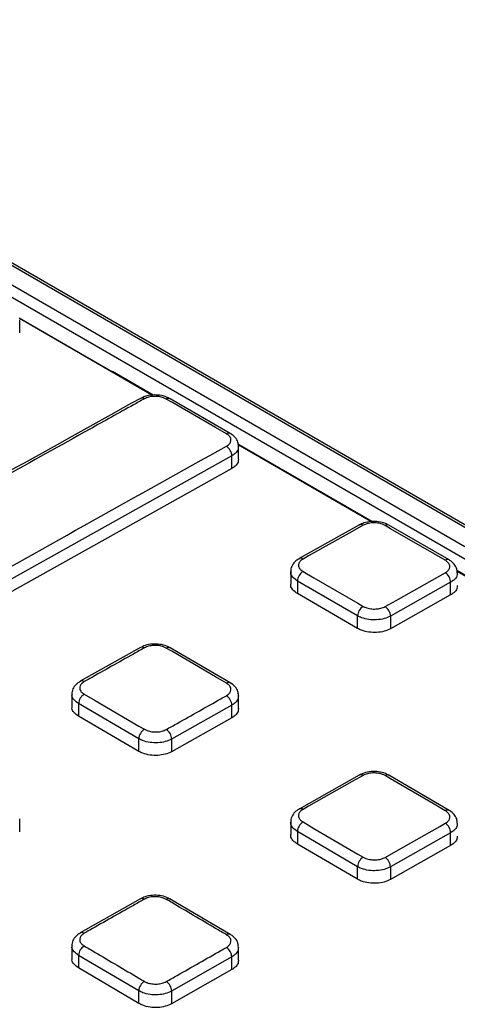
# Model space of a CAD drawing. Units: millimetres. Extents: x -27 to 927, y -18 to 370.
# Drawn here: x 358 to 369, y 184 to 209 of the extents above; entities that cross this region are included whole.
import ezdxf

# ---------------------------------------------------------------- set-up
doc = ezdxf.new("R2010")
doc.units = ezdxf.units.MM

msp = doc.modelspace()

# ---------------------------------------------------------------- linework, layer by layer
at = {"color": 7, "linetype": 'Continuous', "lineweight": 25}
for p, q in [((385.96, 186.636), (346.376, 209.488)), ((386.06, 186.646), (346.476, 209.498)), ((349.374, 207.267), (385.535, 186.392)), ((385.394, 186.147), (349.233, 207.022)), ((357.57, 201.797), (359.982, 200.405)), ((357.582, 201.413), (357.582, 201.742)), ((361.029, 199.802), (359.977, 200.409)), ((363.022, 198.81), (361.467, 199.709)), ((366.69, 196.534), (363.226, 198.534)), ((363.239, 198.147), (363.239, 198.475)), ((363.064, 198.235), (350.194, 191.05)), ((363.064, 197.908), (363.064, 198.235)), ((363.064, 197.908), (350.194, 190.722)), ((366.36, 196.448), (364.804, 195.578)), ((368.679, 195.543), (367.123, 196.442)), ((364.804, 195.578), (364.807, 195.58)), ((364.585, 195.244), (364.585, 194.919)), ((372.351, 193.266), (368.883, 195.268)), ((366.316, 194.099), (364.761, 195)), ((364.761, 195), (364.761, 194.676)), ((368.72, 194.966), (367.165, 194.094)), ((368.72, 194.64), (368.72, 194.966)), ((366.316, 193.775), (364.761, 194.676)), ((368.72, 194.64), (367.165, 193.767)), ((366.316, 193.775), (366.316, 194.099)), ((367.165, 194.094), (367.165, 193.767)), ((360.703, 193.282), (359.147, 192.411)), ((360.703, 193.283), (360.705, 193.284)), ((363.023, 192.37), (361.467, 193.275)), ((358.928, 192.076), (358.928, 191.752)), ((363.239, 191.706), (363.239, 192.035)), ((360.659, 190.925), (359.104, 191.832)), ((359.104, 191.832), (359.104, 191.507)), ((363.064, 191.792), (361.508, 190.919)), ((363.064, 191.465), (363.064, 191.792)), ((360.659, 190.6), (359.104, 191.507)), ((363.064, 191.465), (361.508, 190.591)), ((360.659, 190.6), (360.659, 190.925)), ((361.508, 190.919), (361.508, 190.591)), ((366.359, 189.989), (364.804, 189.111)), ((366.359, 189.989), (366.361, 189.99)), ((367.124, 189.983), (367.122, 189.984)), ((368.68, 189.076), (367.124, 189.983)), ((357.582, 188.525), (357.582, 188.854)), ((364.585, 188.776), (364.585, 188.451)), ((366.316, 187.621), (364.761, 188.53)), ((364.761, 188.53), (364.761, 188.205)), ((368.72, 188.497), (367.165, 187.616)), ((368.72, 188.17), (368.72, 188.497)), ((366.316, 187.296), (364.761, 188.205)), ((368.72, 188.17), (367.165, 187.289)), ((366.316, 187.296), (366.316, 187.621)), ((367.165, 187.616), (367.165, 187.289)), ((360.702, 186.792), (359.147, 185.912)), ((361.466, 186.787), (361.468, 186.786)), ((363.023, 185.872), (361.468, 186.785)), ((358.928, 185.577), (358.928, 185.252)), ((363.239, 185.207), (363.239, 185.535)), ((360.659, 184.415), (359.104, 185.331)), ((359.104, 185.331), (359.104, 185.005)), ((363.064, 185.292), (361.508, 184.409)), ((363.064, 184.964), (363.064, 185.292)), ((360.659, 184.09), (359.104, 185.005)), ((363.064, 184.964), (361.508, 184.081)), ((360.659, 184.09), (360.659, 184.415)), ((361.508, 184.409), (361.508, 184.081))]:
    msp.add_line(p, q, dxfattribs=at)
at = {"color": 8, "linetype": 'Continuous', "lineweight": 25}
for p, q in [((360.998, 199.8), (357.572, 201.776)), ((366.657, 196.534), (363.229, 198.513)), ((372.317, 193.266), (368.885, 195.247))]:
    msp.add_line(p, q, dxfattribs=at)
at = {"color": 7, "linetype": 'Continuous', "lineweight": 25, "flags": 128}
for points in [[(362.925, 198.802), (362.642, 198.965), (361.511, 199.618), (361.369, 199.7)], [(366.46, 196.438), (366.177, 196.28), (365.046, 195.647), (364.904, 195.568)], [(368.581, 195.534), (368.298, 195.698), (367.167, 196.351), (367.026, 196.433)], [(364.904, 195.246), (365.187, 195.082), (366.319, 194.427), (366.46, 194.345)], [(367.026, 194.34), (367.308, 194.499), (368.44, 195.133), (368.581, 195.212)], [(362.925, 192.362), (362.642, 192.526), (361.511, 193.184), (361.369, 193.267)], [(359.248, 192.077), (359.531, 191.913), (360.662, 191.253), (360.803, 191.17)], [(366.46, 189.979), (366.177, 189.819), (365.046, 189.181), (364.904, 189.101)], [(368.581, 189.068), (368.298, 189.232), (367.167, 189.891), (367.026, 189.974)], [(364.904, 188.776), (365.187, 188.61), (366.318, 187.949), (366.46, 187.867)], [(367.026, 187.862), (367.308, 188.022), (368.44, 188.662), (368.581, 188.743)], [(360.702, 186.793), (360.702, 186.793), (360.704, 186.794)]]:
    msp.add_lwpolyline(points, dxfattribs=at)
at = {"color": 8, "linetype": 'Continuous', "lineweight": 25}
for centre, radius, start, end in [((360.745, 199.623), 0.102, 54.6714, 113.4958), ((362.981, 198.72), 0.0991, 65.625, 124.5502), ((366.401, 196.356), 0.101, 54.5787, 114.0792), ((364.845, 195.485), 0.102, 54.6732, 112.2382), ((368.638, 195.453), 0.0995, 65.9229, 124.729), ((360.744, 193.189), 0.102, 54.4978, 112.4597), ((361.426, 193.185), 0.099, 65.2371, 124.8272), ((359.188, 192.318), 0.102, 54.3739, 113.2309), ((362.981, 192.28), 0.0994, 65.8414, 124.8354), ((366.4, 189.896), 0.102, 54.4005, 112.5435), ((367.083, 189.892), 0.1, 67.1037, 124.8969), ((364.845, 189.018), 0.102, 54.2685, 113.2891), ((368.638, 188.986), 0.0996, 65.6459, 125.0952), ((360.743, 186.699), 0.103, 54.1628, 112.5194), ((361.427, 186.695), 0.1, 66.9147, 125.0294), ((359.188, 185.819), 0.102, 54.0369, 113.2538), ((362.982, 185.782), 0.0996, 65.7916, 125.1949)]:
    msp.add_arc(centre, radius, start, end, dxfattribs=at)
at = {"color": 7, "linetype": 'Continuous', "lineweight": 25}
for centre, radius, start, end in [((361.425, 199.619), 0.0989, 65.3403, 124.5266), ((362.761, 198.226), 0.303, 1.5621, 57.2516), ((367.082, 196.351), 0.0992, 65.3574, 124.7164), ((365.067, 194.986), 0.307, 122.0415, 177.3477), ((368.417, 194.957), 0.304, 1.7618, 57.2735), ((366.623, 194.085), 0.307, 122.0768, 177.3394), ((366.861, 194.085), 0.304, 1.7751, 57.2368), ((359.411, 191.816), 0.308, 122.0584, 177.1423), ((362.76, 191.783), 0.304, 1.8219, 57.1442), ((360.967, 190.909), 0.308, 122.0899, 177.1226), ((361.204, 190.909), 0.304, 1.8438, 57.111), ((365.069, 188.515), 0.308, 122.1815, 177.0738), ((368.416, 188.486), 0.305, 2.0534, 57.1475), ((366.624, 187.606), 0.309, 122.2193, 177.0567), ((366.86, 187.605), 0.305, 2.0705, 57.1077), ((359.413, 185.314), 0.31, 122.2004, 176.8498), ((362.758, 185.28), 0.305, 2.1223, 57.0093), ((360.969, 184.398), 0.31, 122.2326, 176.8246), ((361.203, 184.397), 0.306, 2.1443, 56.9746)]:
    msp.add_arc(centre, radius, start, end, dxfattribs=at)
for points, knots in [([(360.704, 199.718), (358.237, 198.348), (353.947, 195.965), (349.657, 193.56), (347.834, 192.538)], [0, 0, 0, 0, 0.575002, 1, 1, 1, 1]), ([(360.804, 199.706), (360.709, 199.654), (360.238, 199.392), (358.259, 198.292), (354.063, 195.96), (350.245, 193.827), (347.935, 192.536)], [0, 0, 0, 0, 0.021974, 0.109869, 0.46145, 1, 1, 1, 1]), ([(361.462, 199.705), (361.435, 199.721), (361.359, 199.767), (361.2, 199.802), (361.006, 199.809), (360.832, 199.78), (360.743, 199.732), (360.707, 199.713)], [0, 0, 0, 0, 0.127242, 0.35904, 0.595186, 0.835692, 1, 1, 1, 1]), ([(361.369, 199.7), (361.347, 199.711), (361.291, 199.74), (361.178, 199.767), (361.042, 199.773), (360.908, 199.754), (360.838, 199.722), (360.804, 199.706)], [0, 0, 0, 0, 0.141103, 0.35579, 0.570511, 0.785251, 1, 1, 1, 1]), ([(362.925, 198.481), (362.944, 198.493), (362.993, 198.525), (363.039, 198.588), (363.047, 198.665), (363.011, 198.741), (362.953, 198.782), (362.925, 198.802)], [0, 0, 0, 0, 0.141332, 0.356032, 0.570703, 0.785356, 1, 1, 1, 1]), ([(363.233, 198.477), (363.232, 198.514), (363.229, 198.598), (363.154, 198.709), (363.081, 198.78), (363.028, 198.805), (363.021, 198.809)], [0, 0, 0, 0, 0.270403, 0.600852, 0.942364, 1, 1, 1, 1]), ([(350.056, 191.296), (350.15, 191.349), (350.621, 191.613), (352.601, 192.722), (356.796, 195.067), (360.615, 197.194), (362.925, 198.481)], [0, 0, 0, 0, 0.021974, 0.109871, 0.461459, 1, 1, 1, 1]), ([(363.232, 198.147), (363.232, 198.121), (363.232, 198.057), (363.166, 197.973), (363.093, 197.926), (363.064, 197.908)], [0, 0, 0, 0, 0.288465, 0.717543, 1, 1, 1, 1]), ([(367.119, 196.438), (367.092, 196.454), (367.016, 196.5), (366.857, 196.535), (366.663, 196.541), (366.489, 196.512), (366.4, 196.464), (366.364, 196.445)], [0, 0, 0, 0, 0.127028, 0.358528, 0.594525, 0.834865, 1, 1, 1, 1]), ([(367.026, 196.433), (367.003, 196.444), (366.947, 196.473), (366.834, 196.5), (366.698, 196.505), (366.565, 196.486), (366.495, 196.454), (366.46, 196.438)], [0, 0, 0, 0, 0.141141, 0.35583, 0.57054, 0.785265, 1, 1, 1, 1]), ([(364.809, 195.574), (364.779, 195.558), (364.703, 195.518), (364.626, 195.416), (364.58, 195.313), (364.589, 195.255), (364.591, 195.243)], [0, 0, 0, 0, 0.2357661, 0.5820767, 0.9123935, 1, 1, 1, 1]), ([(364.904, 195.568), (364.885, 195.556), (364.836, 195.524), (364.79, 195.46), (364.782, 195.383), (364.818, 195.307), (364.876, 195.266), (364.904, 195.246)], [0, 0, 0, 0, 0.141317, 0.35601, 0.570685, 0.785347, 1, 1, 1, 1]), ([(368.581, 195.212), (368.601, 195.225), (368.65, 195.256), (368.695, 195.321), (368.703, 195.398), (368.667, 195.474), (368.61, 195.514), (368.581, 195.534)], [0, 0, 0, 0, 0.1412928, 0.3559913, 0.5706737, 0.7853422, 1, 1, 1, 1]), ([(368.89, 195.209), (368.888, 195.247), (368.885, 195.331), (368.811, 195.443), (368.737, 195.513), (368.685, 195.538), (368.678, 195.542)], [0, 0, 0, 0, 0.271981, 0.60286, 0.944598, 1, 1, 1, 1]), ([(364.761, 194.676), (364.719, 194.706), (364.634, 194.767), (364.582, 194.856), (364.59, 194.907), (364.592, 194.919)], [0, 0, 0, 0, 0.429634, 0.859267, 1, 1, 1, 1]), ([(368.889, 194.88), (368.889, 194.854), (368.888, 194.79), (368.822, 194.706), (368.749, 194.658), (368.72, 194.64)], [0, 0, 0, 0, 0.288532, 0.717614, 1, 1, 1, 1]), ([(366.46, 194.345), (366.482, 194.334), (366.538, 194.305), (366.652, 194.278), (366.787, 194.273), (366.921, 194.292), (366.991, 194.324), (367.026, 194.34)], [0, 0, 0, 0, 0.141147, 0.355842, 0.570551, 0.78527, 1, 1, 1, 1]), ([(367.165, 194.094), (367.112, 194.07), (367.008, 194.021), (366.807, 193.992), (366.604, 193.999), (366.434, 194.04), (366.35, 194.082), (366.316, 194.099)], [0, 0, 0, 0, 0.214717, 0.429437, 0.644153, 0.858854, 1, 1, 1, 1]), ([(367.165, 193.767), (367.112, 193.743), (367.008, 193.695), (366.807, 193.666), (366.604, 193.675), (366.434, 193.715), (366.35, 193.758), (366.316, 193.775)], [0, 0, 0, 0, 0.214722, 0.429445, 0.64416, 0.858858, 1, 1, 1, 1]), ([(361.463, 193.271), (361.436, 193.288), (361.36, 193.334), (361.201, 193.37), (361.007, 193.376), (360.832, 193.347), (360.743, 193.299), (360.707, 193.279)], [0, 0, 0, 0, 0.127014, 0.358262, 0.594099, 0.834315, 1, 1, 1, 1]), ([(361.369, 193.267), (361.347, 193.278), (361.291, 193.307), (361.178, 193.334), (361.042, 193.34), (360.908, 193.321), (360.838, 193.289), (360.803, 193.273)], [0, 0, 0, 0, 0.141124, 0.355827, 0.570543, 0.785267, 1, 1, 1, 1]), ([(360.803, 193.273), (360.709, 193.22), (360.238, 192.956), (359.719, 192.665), (359.295, 192.427), (359.248, 192.401)], [0, 0, 0, 0, 0.181793, 0.908963, 1, 1, 1, 1]), ([(359.152, 192.407), (359.121, 192.391), (359.046, 192.35), (358.969, 192.249), (358.923, 192.145), (358.932, 192.087), (358.934, 192.075)], [0, 0, 0, 0, 0.2346397, 0.5814851, 0.9124555, 1, 1, 1, 1]), ([(359.248, 192.401), (359.228, 192.388), (359.179, 192.357), (359.134, 192.293), (359.126, 192.215), (359.162, 192.138), (359.219, 192.098), (359.248, 192.077)], [0, 0, 0, 0, 0.141328, 0.356008, 0.570677, 0.785343, 1, 1, 1, 1]), ([(362.925, 192.038), (362.944, 192.051), (362.993, 192.082), (363.039, 192.147), (363.047, 192.224), (363.011, 192.301), (362.953, 192.341), (362.925, 192.362)], [0, 0, 0, 0, 0.1413098, 0.355995, 0.5706706, 0.7853405, 1, 1, 1, 1]), ([(363.233, 192.036), (363.232, 192.074), (363.228, 192.158), (363.154, 192.27), (363.08, 192.34), (363.028, 192.366), (363.021, 192.369)], [0, 0, 0, 0, 0.272287, 0.603982, 0.946652, 1, 1, 1, 1]), ([(361.369, 191.164), (361.463, 191.217), (361.935, 191.482), (362.453, 191.773), (362.877, 192.012), (362.925, 192.038)], [0, 0, 0, 0, 0.181796, 0.908982, 1, 1, 1, 1]), ([(359.104, 191.507), (359.062, 191.538), (358.977, 191.599), (358.925, 191.688), (358.934, 191.739), (358.936, 191.752)], [0, 0, 0, 0, 0.429637, 0.859274, 1, 1, 1, 1]), ([(363.232, 191.706), (363.232, 191.68), (363.232, 191.616), (363.166, 191.531), (363.093, 191.484), (363.064, 191.465)], [0, 0, 0, 0, 0.288519, 0.717578, 1, 1, 1, 1]), ([(360.803, 191.17), (360.826, 191.159), (360.882, 191.13), (360.995, 191.103), (361.131, 191.097), (361.264, 191.116), (361.334, 191.148), (361.369, 191.164)], [0, 0, 0, 0, 0.141137, 0.355844, 0.570558, 0.785274, 1, 1, 1, 1]), ([(361.508, 190.919), (361.456, 190.894), (361.351, 190.846), (361.15, 190.816), (360.947, 190.824), (360.777, 190.865), (360.693, 190.908), (360.659, 190.925)], [0, 0, 0, 0, 0.214717, 0.429433, 0.644152, 0.858864, 1, 1, 1, 1]), ([(361.508, 190.591), (361.456, 190.567), (361.351, 190.519), (361.15, 190.49), (360.947, 190.499), (360.777, 190.54), (360.693, 190.583), (360.659, 190.6)], [0, 0, 0, 0, 0.214719, 0.429438, 0.644158, 0.858867, 1, 1, 1, 1]), ([(367.12, 189.979), (367.093, 189.995), (367.017, 190.042), (366.858, 190.077), (366.664, 190.084), (366.489, 190.054), (366.4, 190.006), (366.363, 189.986)], [0, 0, 0, 0, 0.126609, 0.357516, 0.593201, 0.833245, 1, 1, 1, 1]), ([(367.026, 189.974), (367.003, 189.985), (366.947, 190.014), (366.834, 190.041), (366.698, 190.047), (366.565, 190.027), (366.495, 189.995), (366.46, 189.979)], [0, 0, 0, 0, 0.141164, 0.355866, 0.570572, 0.78528, 1, 1, 1, 1]), ([(364.808, 189.107), (364.778, 189.09), (364.702, 189.05), (364.626, 188.948), (364.58, 188.844), (364.589, 188.786), (364.591, 188.774)], [0, 0, 0, 0, 0.234565, 0.582048, 0.913636, 1, 1, 1, 1]), ([(364.904, 189.101), (364.885, 189.088), (364.836, 189.056), (364.79, 188.992), (364.782, 188.914), (364.818, 188.837), (364.876, 188.796), (364.904, 188.776)], [0, 0, 0, 0, 0.141287, 0.355967, 0.570648, 0.78533, 1, 1, 1, 1]), ([(368.581, 188.743), (368.601, 188.755), (368.65, 188.787), (368.695, 188.852), (368.703, 188.93), (368.667, 189.007), (368.61, 189.047), (368.581, 189.068)], [0, 0, 0, 0, 0.14127, 0.3559558, 0.5706426, 0.7853273, 1, 1, 1, 1]), ([(368.89, 188.742), (368.889, 188.78), (368.885, 188.865), (368.81, 188.977), (368.737, 189.047), (368.685, 189.072), (368.678, 189.075)], [0, 0, 0, 0, 0.274212, 0.606691, 0.949941, 1, 1, 1, 1]), ([(364.761, 188.205), (364.719, 188.236), (364.634, 188.297), (364.582, 188.387), (364.59, 188.438), (364.592, 188.451)], [0, 0, 0, 0, 0.429659, 0.859318, 1, 1, 1, 1]), ([(368.889, 188.412), (368.889, 188.386), (368.888, 188.321), (368.822, 188.236), (368.749, 188.189), (368.72, 188.17)], [0, 0, 0, 0, 0.288584, 0.71765, 1, 1, 1, 1]), ([(366.46, 187.867), (366.482, 187.855), (366.538, 187.826), (366.652, 187.799), (366.787, 187.793), (366.921, 187.813), (366.991, 187.845), (367.026, 187.862)], [0, 0, 0, 0, 0.141178, 0.355884, 0.570586, 0.785287, 1, 1, 1, 1]), ([(367.165, 187.616), (367.112, 187.592), (367.008, 187.543), (366.807, 187.513), (366.604, 187.521), (366.434, 187.561), (366.35, 187.604), (366.316, 187.621)], [0, 0, 0, 0, 0.214705, 0.429409, 0.644118, 0.858826, 1, 1, 1, 1]), ([(367.165, 187.289), (367.112, 187.264), (367.008, 187.216), (366.807, 187.187), (366.604, 187.195), (366.434, 187.236), (366.35, 187.279), (366.316, 187.296)], [0, 0, 0, 0, 0.214705, 0.42941, 0.644119, 0.858827, 1, 1, 1, 1]), ([(360.803, 186.783), (360.709, 186.729), (360.238, 186.463), (359.719, 186.169), (359.295, 185.929), (359.248, 185.902)], [0, 0, 0, 0, 0.181803, 0.909015, 1, 1, 1, 1]), ([(361.463, 186.782), (361.437, 186.798), (361.361, 186.845), (361.202, 186.881), (361.008, 186.888), (360.832, 186.858), (360.743, 186.81), (360.706, 186.79)], [0, 0, 0, 0, 0.12666, 0.357267, 0.592754, 0.832631, 1, 1, 1, 1]), ([(361.369, 186.777), (361.347, 186.788), (361.291, 186.817), (361.178, 186.844), (361.042, 186.85), (360.908, 186.831), (360.838, 186.799), (360.803, 186.783)], [0, 0, 0, 0, 0.1411679, 0.3558807, 0.5705872, 0.7852883, 1, 1, 1, 1]), ([(362.925, 185.863), (362.83, 185.918), (362.359, 186.195), (361.841, 186.5), (361.416, 186.749), (361.369, 186.777)], [0, 0, 0, 0, 0.181806, 0.909031, 1, 1, 1, 1]), ([(359.151, 185.908), (359.121, 185.892), (359.045, 185.851), (358.969, 185.749), (358.923, 185.645), (358.932, 185.587), (358.934, 185.575)], [0, 0, 0, 0, 0.234046, 0.581794, 0.913797, 1, 1, 1, 1]), ([(359.248, 185.902), (359.228, 185.889), (359.179, 185.858), (359.134, 185.793), (359.126, 185.714), (359.162, 185.637), (359.219, 185.596), (359.248, 185.575)], [0, 0, 0, 0, 0.141276, 0.355948, 0.57063, 0.78532, 1, 1, 1, 1]), ([(362.925, 185.537), (362.944, 185.549), (362.993, 185.581), (363.039, 185.646), (363.047, 185.724), (363.011, 185.802), (362.953, 185.843), (362.925, 185.863)], [0, 0, 0, 0, 0.141264, 0.355941, 0.570627, 0.785319, 1, 1, 1, 1]), ([(363.233, 185.537), (363.232, 185.575), (363.228, 185.66), (363.153, 185.772), (363.08, 185.843), (363.029, 185.868), (363.022, 185.871)], [0, 0, 0, 0, 0.274515, 0.607817, 0.952009, 1, 1, 1, 1]), ([(359.248, 185.575), (359.342, 185.52), (359.814, 185.243), (360.332, 184.937), (360.756, 184.687), (360.803, 184.66)], [0, 0, 0, 0, 0.181803, 0.909015, 1, 1, 1, 1]), ([(361.369, 184.654), (361.463, 184.707), (361.935, 184.975), (362.453, 185.269), (362.877, 185.51), (362.925, 185.537)], [0, 0, 0, 0, 0.181806, 0.909031, 1, 1, 1, 1]), ([(359.104, 185.005), (359.062, 185.036), (358.977, 185.098), (358.925, 185.188), (358.934, 185.239), (358.936, 185.252)], [0, 0, 0, 0, 0.429671, 0.859344, 1, 1, 1, 1]), ([(363.232, 185.207), (363.232, 185.181), (363.232, 185.116), (363.166, 185.03), (363.093, 184.982), (363.064, 184.964)], [0, 0, 0, 0, 0.288605, 0.717659, 1, 1, 1, 1]), ([(360.803, 184.66), (360.826, 184.648), (360.882, 184.619), (360.995, 184.592), (361.131, 184.586), (361.264, 184.605), (361.334, 184.637), (361.369, 184.654)], [0, 0, 0, 0, 0.1411903, 0.3559045, 0.5706053, 0.7852974, 1, 1, 1, 1]), ([(361.508, 184.409), (361.456, 184.384), (361.351, 184.335), (361.15, 184.306), (360.947, 184.314), (360.777, 184.355), (360.693, 184.398), (360.659, 184.415)], [0, 0, 0, 0, 0.214699, 0.429395, 0.644101, 0.858815, 1, 1, 1, 1]), ([(361.508, 184.081), (361.456, 184.056), (361.351, 184.008), (361.15, 183.978), (360.947, 183.987), (360.777, 184.029), (360.693, 184.072), (360.659, 184.09)], [0, 0, 0, 0, 0.2146962, 0.4293919, 0.644099, 0.8588141, 1, 1, 1, 1])]:
    msp.add_open_spline(points, degree=3, knots=knots, dxfattribs=at)
at = {"color": 8, "linetype": 'Continuous', "lineweight": 25}
for points, knots in [([(363.232, 198.476), (363.232, 198.45), (363.232, 198.386), (363.166, 198.301), (363.093, 198.253), (363.064, 198.235)], [0, 0, 0, 0, 0.290353, 0.718292, 1, 1, 1, 1]), ([(364.761, 195), (364.719, 195.03), (364.634, 195.091), (364.582, 195.18), (364.59, 195.231), (364.592, 195.243)], [0, 0, 0, 0, 0.430817, 0.86163, 1, 1, 1, 1]), ([(368.889, 195.209), (368.889, 195.183), (368.889, 195.118), (368.822, 195.033), (368.749, 194.985), (368.72, 194.966)], [0, 0, 0, 0, 0.290477, 0.718384, 1, 1, 1, 1]), ([(359.104, 191.832), (359.062, 191.862), (358.977, 191.923), (358.925, 192.012), (358.933, 192.063), (358.935, 192.075)], [0, 0, 0, 0, 0.43085, 0.861701, 1, 1, 1, 1]), ([(363.232, 192.036), (363.232, 192.009), (363.232, 191.944), (363.166, 191.859), (363.093, 191.811), (363.064, 191.792)], [0, 0, 0, 0, 0.2905174, 0.7183707, 1, 1, 1, 1]), ([(364.761, 188.53), (364.719, 188.561), (364.634, 188.622), (364.582, 188.711), (364.59, 188.762), (364.592, 188.775)], [0, 0, 0, 0, 0.430916, 0.861835, 1, 1, 1, 1]), ([(368.889, 188.742), (368.889, 188.715), (368.889, 188.65), (368.822, 188.564), (368.749, 188.516), (368.72, 188.497)], [0, 0, 0, 0, 0.290658, 0.718473, 1, 1, 1, 1]), ([(359.104, 185.331), (359.062, 185.361), (358.977, 185.422), (358.925, 185.512), (358.933, 185.563), (358.935, 185.576)], [0, 0, 0, 0, 0.430962, 0.86193, 1, 1, 1, 1]), ([(363.232, 185.536), (363.232, 185.51), (363.232, 185.445), (363.166, 185.359), (363.093, 185.311), (363.064, 185.292)], [0, 0, 0, 0, 0.290737, 0.718505, 1, 1, 1, 1])]:
    msp.add_open_spline(points, degree=3, knots=knots, dxfattribs=at)

doc.saveas('drawing.dxf')
